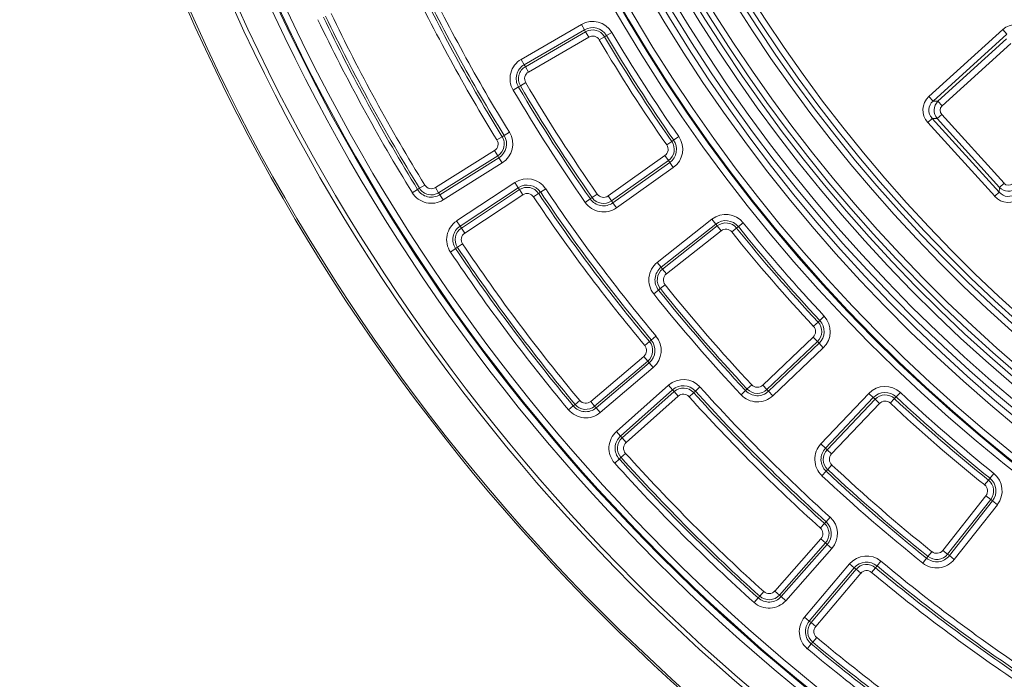
# Model space of a CAD drawing. Units: millimetres. Extents: x -31000 to 85899, y -39463 to 34262.
# Drawn here: x 2968 to 4040, y -16226 to -15508 of the extents above; entities that cross this region are included whole.
import ezdxf

# ---------------------------------------------------------------- set-up
doc = ezdxf.new("R2010")
doc.units = ezdxf.units.MM
for name, color, linetype, lineweight in [('EvoDimencion', 109, 'Continuous', 0), ('EvoVaks', 7, 'Continuous', 0), ('None', 7, 'Continuous', 18)]:
    doc.layers.add(name, color=color, linetype=linetype, lineweight=lineweight)
doc.styles.add('EVO_N', font='ARIALN.TTF')
doc.dimstyles.new('EvoArialN-mm', dxfattribs={"dimtxt": 180, "dimasz": 130, "dimexe": 100, "dimexo": 5, "dimgap": 50, "dimtad": 0, "dimtih": 1, "dimtoh": 1, "dimdec": 0, "dimzin": 3, "dimtxsty": 'EVO_N', "dimblk": 'VW_FILLEDARROW', "dimcen": 0, "dimclrd": 256, "dimclre": 256, "dimclrt": 256, "dimadec": 0, "dimazin": 0, "dimtfac": 1, "dimtdec": 0, "dimtofl": 0, "dimtmove": 0, "dimatfit": 3, "dimldrblk": 'VW_FILLEDARROW', "dimfxl": 1, "dimfrac": 2, "dimtolj": 1, "dimtzin": 3, "dimlwd": -1, "dimlwe": -1, "dimarcsym": 0})

# ---------------------------------------------------------------- blocks, each defined once
blk = doc.blocks.new('VW_FILLEDARROW')
at = {"linetype": 'ByBlock', "lineweight": 0}
blk.add_hatch(color=0, dxfattribs=at).paths.add_polyline_path([(-0.9999, 0.2679), (0, 0), (-0.9999, -0.2679)])
at = {"layer": 'None', "color": 0, "lineweight": 5}
blk.add_lwpolyline([(-0.9999, 0.2679), (0, 0), (-0.9999, -0.2679)], close=True, dxfattribs=at)
blk = doc.blocks.new('*D70')
at = {"layer": 'Defpoints', "color": 0}
for p in [(6413.8, -12882.1), (3850.5, -16369.2)]:
    blk.add_point(p, dxfattribs=at)
at = {"layer": 'EvoDimencion', "lineweight": 0}
for p, q in [((6567.8, -12672.6), (6490.8, -12777.3)), ((6697.8, -12672.6), (6567.8, -12672.6))]:
    blk.add_line(p, q, dxfattribs=at)
at = {"layer": 'EvoDimencion', "lineweight": 0, "xscale": 130, "yscale": 130, "zscale": 130, "rotation": 233.6810815823609}
blk.add_blockref('VW_FILLEDARROW', (6413.8, -12882.1), dxfattribs=at)
at = {"layer": 'EvoDimencion', "insert": (6991, -12672.6), "char_height": 180, "attachment_point": 5, "style": 'EVO_N'}
blk.add_mtext('\\A1;%%C628', dxfattribs=at)

msp = doc.modelspace()

# ---------------------------------------------------------------- linework, layer by layer
at = {"layer": 'EvoVaks'}
for p, q in [((3514.1, -15551.4), (3579.7, -15513.4)), ((3583, -15519.2), (3517.5, -15557.2)), ((3583, -15519.2), (3579.7, -15513.4)), ((3583, -15519.2), (3584.3, -15521.4)), ((3958.1, -15591.9), (4038.4, -15518.9)), ((4042.9, -15523.8), (4038.4, -15518.9)), ((3518.7, -15559.4), (3584.3, -15521.4)), ((3587.7, -15527.1), (3522.1, -15565.2)), ((3587.7, -15527.1), (3584.3, -15521.4)), ((3599.1, -15530.1), (3604.9, -15526.7)), ((3607.1, -15525.5), (3604.9, -15526.7)), ((3612.8, -15522.1), (3607.1, -15525.5)), ((4042.9, -15523.8), (3962.6, -15596.8)), ((3967.8, -15597), (4042.6, -15529.1)), ((4047.1, -15534), (3972.3, -15602)), ((3517.5, -15557.2), (3514.1, -15551.4)), ((3517.5, -15557.2), (3518.7, -15559.4)), ((3518.7, -15559.4), (3522.1, -15565.2)), ((3511.1, -15581.4), (3505.3, -15584.8)), ((3511.1, -15581.4), (3513.3, -15580.1)), ((3513.3, -15580.1), (3519.1, -15576.7)), ((3962.6, -15596.8), (3958.1, -15591.9)), ((3962.6, -15596.8), (3967.8, -15597)), ((3972.3, -15602), (3967.8, -15597)), ((3961.7, -15615.6), (3956.7, -15620.1)), ((3966.9, -15615.8), (3961.7, -15615.6)), ((3961.7, -15615.6), (4034.6, -15695.9)), ((3971.9, -15611.4), (3966.9, -15615.8)), ((4034.8, -15690.6), (3966.9, -15615.8)), ((3971.9, -15611.4), (4039.8, -15686.1)), ((4029.7, -15700.3), (3956.7, -15620.1)), ((3493.4, -15635.5), (3487.7, -15639)), ((3495.6, -15634.2), (3493.4, -15635.5)), ((3495.6, -15634.2), (3501.3, -15630.7)), ((3685.6, -15635.3), (3680.1, -15639.1)), ((3672.6, -15644.4), (3678, -15640.6)), ((3680.1, -15639.1), (3678, -15640.6)), ((3420.8, -15690.8), (3485, -15650.5)), ((3488.6, -15656.2), (3424.3, -15696.4)), ((3425.7, -15698.6), (3489.9, -15658.4)), ((3488.6, -15656.2), (3485, -15650.5)), ((3489.9, -15658.4), (3488.6, -15656.2)), ((3489.9, -15658.4), (3493.5, -15664)), ((3608.7, -15699.9), (3670.5, -15656.1)), ((3670.5, -15656.1), (3674.4, -15661.5)), ((3493.5, -15664), (3429.2, -15704.3)), ((3674.4, -15661.5), (3612.6, -15705.4)), ((3614, -15707.5), (3675.9, -15663.6)), ((3679.7, -15669.1), (3617.9, -15712.9)), ((3675.9, -15663.6), (3674.4, -15661.5)), ((3679.7, -15669.1), (3675.9, -15663.6)), ((3401.3, -15692.9), (3403.5, -15691.6)), ((3409.2, -15688.1), (3403.5, -15691.6)), ((3420.8, -15690.8), (3424.3, -15696.4)), ((3443.9, -15727.2), (3507.2, -15685.4)), ((3510.9, -15691), (3447.6, -15732.7)), ((3507.2, -15685.4), (3510.9, -15691)), ((3510.9, -15691), (3512.3, -15693.1)), ((3535.3, -15695.9), (3540.8, -15692.2)), ((4034.6, -15695.9), (4034.8, -15690.6)), ((4039.8, -15686.1), (4034.8, -15690.6)), ((3395.6, -15696.4), (3401.3, -15692.9)), ((3425.7, -15698.6), (3424.3, -15696.4)), ((3425.7, -15698.6), (3429.2, -15704.3)), ((3449, -15734.9), (3512.3, -15693.1)), ((3516, -15698.7), (3452.7, -15740.4)), ((3512.3, -15693.1), (3516, -15698.7)), ((3533.1, -15697.3), (3527.6, -15701)), ((3535.3, -15695.9), (3533.1, -15697.3)), ((3589.4, -15703.2), (3583.9, -15707)), ((3589.4, -15703.2), (3591.5, -15701.7)), ((3591.5, -15701.7), (3597, -15697.9)), ((3612.6, -15705.4), (3608.7, -15699.9)), ((4034.6, -15695.9), (4029.7, -15700.3)), ((3614, -15707.5), (3612.6, -15705.4)), ((3617.9, -15712.9), (3614, -15707.5)), ((3443.9, -15727.2), (3447.6, -15732.7)), ((3447.6, -15732.7), (3449, -15734.9)), ((3452.7, -15740.4), (3449, -15734.9)), ((3662.3, -15772.2), (3721.8, -15725.3)), ((3726, -15730.5), (3666.5, -15777.5)), ((3668, -15779.5), (3727.5, -15732.5)), ((3726, -15730.5), (3721.8, -15725.3)), ((3726, -15730.5), (3727.5, -15732.5)), ((3731.7, -15737.8), (3727.5, -15732.5)), ((3743.4, -15739.1), (3748.7, -15734.9)), ((3750.7, -15733.3), (3748.7, -15734.9)), ((3755.9, -15729.2), (3750.7, -15733.3)), ((3731.7, -15737.8), (3672.2, -15784.7)), ((3442.7, -15757.3), (3444.8, -15755.8)), ((3450.4, -15752.1), (3444.8, -15755.8)), ((3437.1, -15761), (3442.7, -15757.3)), ((3666.5, -15777.5), (3662.3, -15772.2)), ((3666.5, -15777.5), (3668, -15779.5)), ((3668, -15779.5), (3672.2, -15784.7)), ((3665.6, -15800.8), (3670.8, -15796.6)), ((3663.6, -15802.4), (3658.4, -15806.5)), ((3663.6, -15802.4), (3665.6, -15800.8)), ((3844, -15830.9), (3839.1, -15835.5)), ((3832.4, -15841.8), (3837.3, -15837.2)), ((3839.1, -15835.5), (3837.3, -15837.2)), ((3655.8, -15856.8), (3660.9, -15852.5)), ((3653.8, -15858.4), (3648.7, -15862.7)), ((3655.8, -15856.8), (3653.8, -15858.4)), ((3777.1, -15905.8), (3832, -15853.6)), ((3836.7, -15858.4), (3781.7, -15910.7)), ((3783.5, -15912.5), (3838.4, -15860.3)), ((3832, -15853.6), (3836.7, -15858.4)), ((3838.4, -15860.3), (3836.7, -15858.4)), ((3843, -15865.1), (3838.4, -15860.3)), ((3589.8, -15923.5), (3647.7, -15874.5)), ((3652, -15879.6), (3647.7, -15874.5)), ((3843, -15865.1), (3788.1, -15917.4)), ((3652, -15879.6), (3594.1, -15928.6)), ((3595.7, -15930.5), (3653.6, -15881.6)), ((3653.6, -15881.6), (3652, -15879.6)), ((3653.6, -15881.6), (3657.9, -15886.7)), ((3657.9, -15886.7), (3600.1, -15935.6)), ((3617.9, -15956.2), (3674.6, -15905.9)), ((3674.6, -15905.9), (3679, -15910.9)), ((3760.3, -15910), (3765.2, -15905.5)), ((3781.7, -15910.7), (3777.1, -15905.8)), ((3679, -15910.9), (3622.3, -15961.2)), ((3624, -15963.1), (3680.7, -15912.8)), ((3679, -15910.9), (3680.7, -15912.8)), ((3680.7, -15912.8), (3685.1, -15917.8)), ((3701.9, -15914), (3697, -15918.4)), ((3703.8, -15912.2), (3701.9, -15914)), ((3703.8, -15912.2), (3708.8, -15907.8)), ((3758.4, -15911.8), (3753.6, -15916.3)), ((3758.4, -15911.8), (3760.3, -15910)), ((3783.5, -15912.5), (3781.7, -15910.7)), ((3788.1, -15917.4), (3783.5, -15912.5)), ((3840.5, -15969.7), (3892.7, -15914.8)), ((3897.5, -15919.4), (3892.7, -15914.8)), ((3926.9, -15913.8), (3922.4, -15918.7)), ((3570.8, -15928.4), (3572.8, -15926.7)), ((3577.9, -15922.4), (3572.8, -15926.7)), ((3589.8, -15923.5), (3594.1, -15928.6)), ((3685.1, -15917.8), (3628.5, -15968.1)), ((3897.5, -15919.4), (3845.3, -15974.4)), ((3847.1, -15976.1), (3899.4, -15921.2)), ((3904.2, -15925.8), (3852, -15980.7)), ((3897.5, -15919.4), (3899.4, -15921.2)), ((3904.2, -15925.8), (3899.4, -15921.2)), ((3916, -15925.4), (3920.6, -15920.5)), ((3922.4, -15918.7), (3920.6, -15920.5)), ((3565.7, -15932.7), (3570.8, -15928.4)), ((3595.7, -15930.5), (3594.1, -15928.6)), ((3595.7, -15930.5), (3600.1, -15935.6)), ((3617.9, -15956.2), (3622.3, -15961.2)), ((3622.3, -15961.2), (3624, -15963.1)), ((3628.5, -15968.1), (3624, -15963.1)), ((3845.3, -15974.4), (3840.5, -15969.7)), ((3627.8, -15980), (3622.8, -15984.5)), ((3845.3, -15974.4), (3847.1, -15976.1)), ((3847.1, -15976.1), (3852, -15980.7)), ((3616, -15990.7), (3620.9, -15986.2)), ((3620.9, -15986.2), (3622.8, -15984.5)), ((3847.8, -15997.5), (3852.3, -15992.6)), ((3846, -15999.4), (3841.5, -16004.3)), ((3846, -15999.4), (3847.8, -15997.5)), ((4028.7, -16001.9), (4024.5, -16007.2)), ((4018.7, -16014.4), (4022.9, -16009.1)), ((4024.5, -16007.2), (4022.9, -16009.1)), ((3973.1, -16085.6), (4020, -16026.1)), ((4025.3, -16030.3), (3978.3, -16089.8)), ((3980.3, -16091.3), (4027.3, -16031.8)), ((4020, -16026.1), (4025.3, -16030.3)), ((4027.3, -16031.8), (4025.3, -16030.3)), ((4032.5, -16036), (4027.3, -16031.8)), ((4032.5, -16036), (3985.6, -16095.5)), ((3844.3, -16056.3), (3839.8, -16061.3)), ((3846, -16054.4), (3844.3, -16056.3)), ((3846, -16054.4), (3850.5, -16049.4)), ((3790.2, -16129.8), (3840.5, -16073.1)), ((3845.5, -16077.5), (3795.2, -16134.2)), ((3845.5, -16077.5), (3840.5, -16073.1)), ((3847.4, -16079.2), (3845.5, -16077.5)), ((3797.1, -16135.9), (3847.4, -16079.2)), ((3852.4, -16083.6), (3802.1, -16140.3)), ((3847.4, -16079.2), (3852.4, -16083.6)), ((3957, -16092.2), (3961.2, -16087)), ((3978.3, -16089.8), (3973.1, -16085.6)), ((3901.5, -16102.4), (3905.7, -16097.3)), ((3955.4, -16094.2), (3951.3, -16099.4)), ((3955.4, -16094.2), (3957, -16092.2)), ((3980.3, -16091.3), (3978.3, -16089.8)), ((3985.6, -16095.5), (3980.3, -16091.3)), ((3822.7, -16158.2), (3871.6, -16100.3)), ((3876.7, -16104.6), (3827.8, -16162.5)), ((3829.7, -16164.1), (3878.7, -16106.2)), ((3883.8, -16110.5), (3834.8, -16168.4)), ((3871.6, -16100.3), (3876.7, -16104.6)), ((3876.7, -16104.6), (3878.7, -16106.2)), ((3878.7, -16106.2), (3883.8, -16110.5)), ((3899.8, -16104.4), (3895.6, -16109.5)), ((3901.5, -16102.4), (3899.8, -16104.4)), ((3778.3, -16130.4), (3773.8, -16135.4)), ((3790.2, -16129.8), (3795.2, -16134.2)), ((3767.6, -16142.3), (3772.1, -16137.3)), ((3772.1, -16137.3), (3773.8, -16135.4)), ((3797.1, -16135.9), (3795.2, -16134.2)), ((3797.1, -16135.9), (3802.1, -16140.3)), ((3822.7, -16158.2), (3827.8, -16162.5)), ((3827.8, -16162.5), (3829.7, -16164.1)), ((3834.8, -16168.4), (3829.7, -16164.1)), ((3829.9, -16187.4), (3831.6, -16185.4)), ((3835.9, -16180.3), (3831.6, -16185.4)), ((3825.7, -16192.5), (3829.9, -16187.4))]:
    msp.add_line(p, q, dxfattribs=at)
for radius in [2164, 2161.9, 2117.7, 2112.9, 2080.5, 2073.6, 2072.6, 2065.7]:
    msp.add_circle((5132.2, -14625.7), radius, dxfattribs=at)
for centre, radius, start, end in [((5132.2, -14625.7), 1688.4, 182.7856, 357.2144), ((5132.2, -14625.7), 1695.5, 183.7725, 356.2275), ((5132.2, -14625.7), 1708.8, 183.9701, 356.0299), ((5132.2, -14625.7), 1701.9, 183.9701, 356.0299), ((5132.2, -14625.7), 1748.8, 184.8968, 355.1032), ((5132.2, -14625.7), 1741.9, 184.8968, 355.1032), ((5132.2, -14625.7), 1740.9, 184.8653, 355.1347), ((5132.2, -14625.7), 1734, 184.8653, 355.1347), ((5132.2, -14625.7), 1669.6, 185.7014, 268.6067), ((5132.2, -14625.7), 1621, 185.7042, 268.5874), ((5132.2, -14625.7), 1614.5, 185.7042, 268.5874), ((5132.2, -14625.7), 1676, 185.7014, 268.6067), ((5132.2, -14625.7), 1664.1, 185.8922, 268.4119), ((5132.2, -14625.7), 1657.6, 185.8922, 268.4119), ((5132.2, -14625.7), 1633, 185.895, 268.4006), ((5132.2, -14625.7), 1626.5, 185.895, 268.4006), ((5132.2, -14625.7), 1915.7, 205.6479, 211.643), ((5132.2, -14625.7), 1931.6, 205.6479, 211.643), ((5132.2, -14625.7), 1924.9, 205.6479, 211.643), ((5132.2, -14625.7), 1922.3, 205.6479, 211.643), ((5132.2, -14625.7), 2040.1, 205.6326, 211.6584), ((5132.2, -14625.7), 2033.4, 205.6326, 211.6584), ((5132.2, -14625.7), 2030.9, 205.6326, 211.6584), ((5132.2, -14625.7), 2024.2, 205.6326, 211.6584), ((3591.9, -15534.4), 24.3, 30.5406, 120.099), ((3591.9, -15534.4), 17.6, 30.5406, 120.099), ((3591.9, -15534.4), 15.1, 30.5406, 120.099), ((3591.9, -15534.4), 8.4, 30.5406, 120.099), ((5132.2, -14625.7), 1780, 210.5406, 214.9139), ((5132.2, -14625.7), 1773.3, 210.5406, 214.9139), ((5132.2, -14625.7), 1770.7, 210.5406, 214.9139), ((5132.2, -14625.7), 1764, 210.5406, 214.9139), ((3526.3, -15572.4), 24.3, 120.099, 210.5227), ((3526.3, -15572.4), 17.6, 120.099, 210.5227), ((3526.3, -15572.4), 15.1, 120.099, 210.5227), ((3526.3, -15572.4), 8.4, 120.099, 210.5227), ((5132.2, -14625.7), 1888.5, 210.5227, 214.9319), ((5132.2, -14625.7), 1881.8, 210.5227, 214.9319), ((5132.2, -14625.7), 1879.3, 210.5227, 214.9319), ((5132.2, -14625.7), 1872.6, 210.5227, 214.9319), ((3480.6, -15643.4), 15.1, 302.0501, 31.643), ((3480.6, -15643.4), 17.6, 302.0501, 31.643), ((3480.6, -15643.4), 24.3, 302.0501, 31.643), ((3665.7, -15649.2), 24.3, 305.3555, 34.9139), ((3480.6, -15643.4), 8.4, 302.0501, 31.643), ((3665.7, -15649.2), 8.4, 305.3555, 34.9139), ((3665.7, -15649.2), 15.1, 305.3555, 34.9139), ((3665.7, -15649.2), 17.6, 305.3555, 34.9139), ((3520.6, -15705.7), 24.3, 33.8297, 123.4226), ((3416.3, -15683.7), 15.1, 211.6584, 302.0501), ((3416.3, -15683.7), 8.4, 211.6584, 302.0501), ((3520.6, -15705.7), 17.6, 33.8297, 123.4226), ((3520.6, -15705.7), 15.1, 33.8297, 123.4226), ((5132.2, -14625.7), 1915.7, 213.8297, 219.8249), ((3416.3, -15683.7), 24.3, 211.6584, 302.0501), ((3416.3, -15683.7), 17.6, 211.6584, 302.0501), ((3520.6, -15705.7), 8.4, 33.8297, 123.4226), ((5132.2, -14625.7), 1931.6, 213.8297, 219.8249), ((5132.2, -14625.7), 1924.9, 213.8297, 219.8249), ((5132.2, -14625.7), 1922.3, 213.8297, 219.8249), ((3603.8, -15693.1), 17.6, 214.9319, 305.3555), ((3603.8, -15693.1), 15.1, 214.9319, 305.3555), ((3603.8, -15693.1), 8.4, 214.9319, 305.3555), ((3603.8, -15693.1), 24.3, 214.9319, 305.3555), ((3736.9, -15744.4), 24.3, 38.7224, 128.2808), ((3457.3, -15747.5), 24.3, 123.4226, 213.8144), ((3457.3, -15747.5), 17.6, 123.4226, 213.8144), ((3457.3, -15747.5), 15.1, 123.4226, 213.8144), ((3736.9, -15744.4), 17.6, 38.7224, 128.2808), ((3736.9, -15744.4), 15.1, 38.7224, 128.2808), ((5132.2, -14625.7), 1773.3, 218.7224, 223.0957), ((5132.2, -14625.7), 1770.7, 218.7224, 223.0957), ((5132.2, -14625.7), 1764, 218.7224, 223.0957), ((3457.3, -15747.5), 8.4, 123.4226, 213.8144), ((3736.9, -15744.4), 8.4, 38.7224, 128.2808), ((5132.2, -14625.7), 1780, 218.7224, 223.0957), ((5132.2, -14625.7), 2030.9, 213.8144, 219.8402), ((5132.2, -14625.7), 2024.2, 213.8144, 219.8402), ((5132.2, -14625.7), 2040.1, 213.8144, 219.8402), ((5132.2, -14625.7), 2033.4, 213.8144, 219.8402), ((3677.4, -15791.3), 24.3, 128.2808, 218.7045), ((3677.4, -15791.3), 17.6, 128.2808, 218.7045), ((3677.4, -15791.3), 15.1, 128.2808, 218.7045), ((3677.4, -15791.3), 8.4, 128.2808, 218.7045), ((5132.2, -14625.7), 1872.6, 218.7045, 223.1137), ((5132.2, -14625.7), 1888.5, 218.7045, 223.1137), ((5132.2, -14625.7), 1881.8, 218.7045, 223.1137), ((5132.2, -14625.7), 1879.3, 218.7045, 223.1137), ((3826.3, -15847.5), 24.3, 313.5373, 43.0957), ((3826.3, -15847.5), 8.4, 313.5373, 43.0957), ((3826.3, -15847.5), 15.1, 313.5373, 43.0957), ((3826.3, -15847.5), 17.6, 313.5373, 43.0957), ((3642.2, -15868.1), 24.3, 310.2319, 39.8249), ((3642.2, -15868.1), 8.4, 310.2319, 39.8249), ((3642.2, -15868.1), 15.1, 310.2319, 39.8249), ((3642.2, -15868.1), 17.6, 310.2319, 39.8249), ((3690.7, -15924), 24.3, 42.0115, 131.6044), ((3690.7, -15924), 17.6, 42.0115, 131.6044), ((3771.3, -15899.7), 8.4, 223.1137, 313.5373), ((3690.7, -15924), 15.1, 42.0115, 131.6044), ((3690.7, -15924), 8.4, 42.0115, 131.6044), ((5132.2, -14625.7), 1924.9, 222.0115, 228.0067), ((5132.2, -14625.7), 1922.3, 222.0115, 228.0067), ((5132.2, -14625.7), 1915.7, 222.0115, 228.0067), ((3771.3, -15899.7), 24.3, 223.1137, 313.5373), ((3771.3, -15899.7), 17.6, 223.1137, 313.5373), ((3771.3, -15899.7), 15.1, 223.1137, 313.5373), ((3910.3, -15931.5), 24.3, 46.9043, 136.4627), ((3910.3, -15931.5), 17.6, 46.9043, 136.4627), ((3910.3, -15931.5), 15.1, 46.9043, 136.4627), ((5132.2, -14625.7), 1764, 226.9043, 231.2776), ((3584.4, -15917.1), 15.1, 219.8402, 310.2319), ((3584.4, -15917.1), 8.4, 219.8402, 310.2319), ((5132.2, -14625.7), 1931.6, 222.0115, 228.0067), ((3910.3, -15931.5), 8.4, 46.9043, 136.4627), ((5132.2, -14625.7), 1780, 226.9043, 231.2776), ((5132.2, -14625.7), 1773.3, 226.9043, 231.2776), ((5132.2, -14625.7), 1770.7, 226.9043, 231.2776), ((3584.4, -15917.1), 24.3, 219.8402, 310.2319), ((3584.4, -15917.1), 17.6, 219.8402, 310.2319), ((3634, -15974.4), 24.3, 131.6044, 221.9962), ((3634, -15974.4), 17.6, 131.6044, 221.9962), ((3634, -15974.4), 15.1, 131.6044, 221.9962), ((3634, -15974.4), 8.4, 131.6044, 221.9962), ((3858.1, -15986.5), 24.3, 136.4627, 226.8863), ((5132.2, -14625.7), 2024.2, 221.9962, 228.022), ((3858.1, -15986.5), 17.6, 136.4627, 226.8863), ((3858.1, -15986.5), 15.1, 136.4627, 226.8863), ((3858.1, -15986.5), 8.4, 136.4627, 226.8863), ((5132.2, -14625.7), 2040.1, 221.9962, 228.022), ((5132.2, -14625.7), 2033.4, 221.9962, 228.022), ((5132.2, -14625.7), 2030.9, 221.9962, 228.022), ((5132.2, -14625.7), 1872.6, 226.8863, 231.2955), ((5132.2, -14625.7), 1881.8, 226.8863, 231.2955), ((5132.2, -14625.7), 1879.3, 226.8863, 231.2955), ((4013.4, -16020.9), 24.3, 321.7192, 51.2776), ((5132.2, -14625.7), 1888.5, 226.8863, 231.2955), ((4013.4, -16020.9), 15.1, 321.7192, 51.2776), ((4013.4, -16020.9), 17.6, 321.7192, 51.2776), ((4013.4, -16020.9), 8.4, 321.7192, 51.2776), ((3834.2, -16067.5), 15.1, 318.4138, 48.0067), ((3834.2, -16067.5), 17.6, 318.4138, 48.0067), ((3834.2, -16067.5), 24.3, 318.4138, 48.0067), ((3834.2, -16067.5), 8.4, 318.4138, 48.0067), ((3966.5, -16080.4), 8.4, 231.2955, 321.7192), ((3890.2, -16116), 24.3, 50.1933, 139.7862), ((3890.2, -16116), 17.6, 50.1933, 139.7862), ((5132.2, -14625.7), 1915.7, 230.1933, 236.1885), ((3966.5, -16080.4), 24.3, 231.2955, 321.7192), ((3966.5, -16080.4), 17.6, 231.2955, 321.7192), ((3966.5, -16080.4), 15.1, 231.2955, 321.7192), ((3890.2, -16116), 15.1, 50.1933, 139.7862), ((3890.2, -16116), 8.4, 50.1933, 139.7862), ((5132.2, -14625.7), 1931.6, 230.1933, 236.1885), ((5132.2, -14625.7), 1924.9, 230.1933, 236.1885), ((5132.2, -14625.7), 1922.3, 230.1933, 236.1885), ((3783.9, -16124.2), 8.4, 228.022, 318.4138), ((3783.9, -16124.2), 24.3, 228.022, 318.4138), ((3783.9, -16124.2), 17.6, 228.022, 318.4138), ((3783.9, -16124.2), 15.1, 228.022, 318.4138), ((3841.2, -16173.9), 24.3, 139.7862, 230.178), ((3841.2, -16173.9), 17.6, 139.7862, 230.178), ((3841.2, -16173.9), 15.1, 139.7862, 230.178), ((3841.2, -16173.9), 8.4, 139.7862, 230.178), ((5132.2, -14625.7), 2030.9, 230.178, 236.2038), ((5132.2, -14625.7), 2024.2, 230.178, 236.2038), ((5132.2, -14625.7), 2040.1, 230.178, 236.2038), ((5132.2, -14625.7), 2033.4, 230.178, 236.2038)]:
    msp.add_arc(centre, radius, start, end, dxfattribs=at)
for centre, major_axis, ratio, start_param, end_param in [((4051.7, -15535.7), (1.1, 22.1), 0.935113, 5.531306, 7.035065), ((3973.5, -15606.7), (-22.1, 1.1), 0.935113, 5.531306, 7.035065), ((3973.5, -15606.7), (15.6, -0.8), 0.879873, 2.389713, 3.893472), ((3977.5, -15606.9), (13.8, -0.7), 0.997754, 2.389713, 3.893472), ((3977.5, -15606.9), (-7.36, 0.35), 0.935113, 5.531306, 7.035065), ((4044.7, -15681), (0.7, 13.8), 0.997754, 2.389713, 3.893472), ((4044.7, -15681), (-0.35, -7.36), 0.935113, 5.531306, 7.035065), ((4044.5, -15684.9), (-1.1, -22.1), 0.935113, 5.531306, 7.035065), ((4044.5, -15684.9), (0.8, 15.6), 0.879873, 2.389713, 3.893472)]:
    msp.add_ellipse(centre, major_axis=major_axis, ratio=ratio, start_param=start_param, end_param=end_param, dxfattribs=at)

# ---------------------------------------------------------------- dimensions: what is measured, and where the dimension line sits
at = {"layer": 'EvoDimencion'}
dim = msp.add_diameter_dim_2p(p1=(3850.5, -16369.2), p2=(6413.8, -12882.1), text='%%C628', dimstyle='EvoArialN-mm', override={"dimtxsty": 'EVO_N', "dimblk": 'VW_FILLEDARROW', "dimlwd": 0, "dimlwe": 0}, dxfattribs=at)
dim.commit()
dim.dimension.update_dxf_attribs({"geometry": '*D70', "text_midpoint": (6501.1, -12763.3), "dimtype": 163})

doc.saveas('drawing.dxf')
